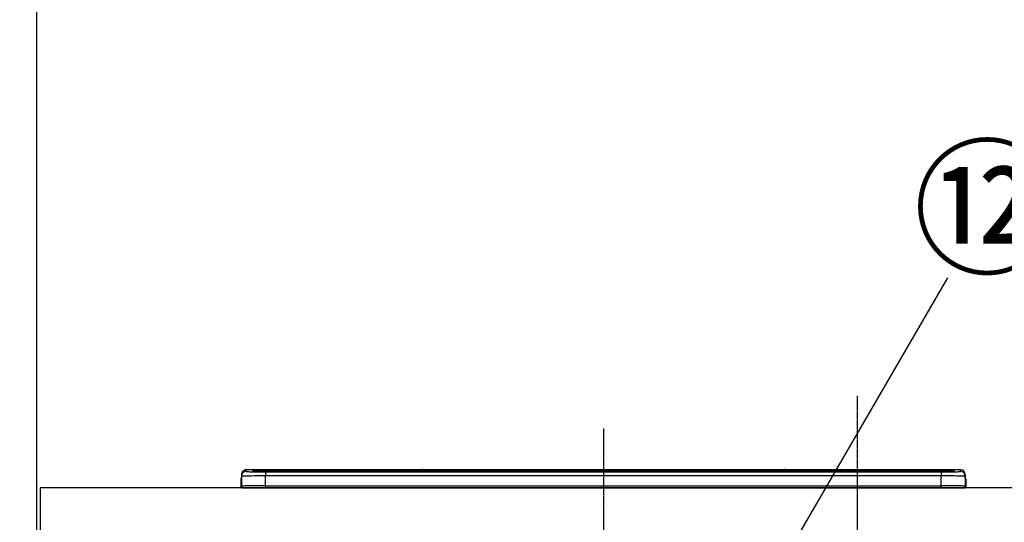
# Model space of a CAD drawing. Units: millimetres. Extents: x -109 to 26472, y -120 to 8847.
# Drawn here: x 1205 to 2020, y 2910 to 3325 of the extents above; entities that cross this region are included whole.
import ezdxf

# ---------------------------------------------------------------- set-up
doc = ezdxf.new("R2010")
doc.units = ezdxf.units.MM
doc.linetypes.add('CENTER', pattern=[2, 1.25, -0.25, 0.25, -0.25])
doc.layers.get('DEFPOINTS').update_dxf_attribs({"color": 146})
for name, color, linetype in [('111-壁仕上', 3, 'Continuous'), ('126-甲板', 2, 'Continuous'), ('150-機器', 8, 'Continuous'), ('161-番号', 110, 'Continuous'), ('166-寸法B', 11, 'Continuous')]:
    doc.layers.add(name, color=color, linetype=linetype)
doc.styles.add('KH001', font='txt')
doc.dimstyles.new('KH1xx030', dxfattribs={"dimscale": 30, "dimtxt": 2, "dimasz": 0.6, "dimexe": 0.3, "dimexo": 1.2, "dimgap": 0.5, "dimtad": 3, "dimdec": 1, "dimdsep": 46, "dimlunit": 6, "dimtxsty": 'KH001', "dimblk": 'DOT', "dimcen": 1, "dimdle": 1, "dimclrd": 256, "dimclre": 256, "dimclrt": 256, "dimadec": 0, "dimazin": 0, "dimtfac": 1, "dimtdec": 1, "dimtix": 1, "dimtmove": 2, "dimatfit": 3, "dimldrblk": 'CLOSEDBLANK', "dimfxl": 1, "dimtolj": 1, "dimtzin": 0, "dimlwd": -1, "dimlwe": -1, "dimarcsym": 0})

# ---------------------------------------------------------------- blocks, each defined once
blk = doc.blocks.new('HT-F6S_S')
at = {"layer": '150-機器', "color": 161, "linetype": 'CENTER'}
blk.add_line((0, 49.1), (0, -286.92), dxfattribs=at)
at = {"layer": '150-機器', "color": 13, "linetype": 'Continuous'}
for p, q in [((-299.5, 10.93), (-299.5, 9.68)), ((-299.5, 9.68), (-299.5, 1.5)), ((-295.5, 13.68), (-295.5, 14.93)), ((-150.73, 14.93), (-295.5, 14.93)), ((-150.73, 14.93), (-295.5, 14.93)), ((-295.5, 14.93), (-295.5, 14.93)), ((-290, 14.71), (-290, 13.69)), ((-290, 13.69), (-289.9, 13.68)), ((-289.9, 13.68), (-289.9, 13.68)), ((-289.5, 13.61), (-289.5, 14.21)), ((-289.5, 13.61), (-289.5, 14.21)), ((-284.5, 14.86), (-284.5, 14.36)), ((-284.5, 14.86), (284.5, 14.86)), ((284.5, 14.36), (-284.5, 14.36)), ((-284.5, 13.83), (-284.5, 14.36)), ((234.74, 13.83), (-284, 13.83)), ((279.5, 13.42), (-279.5, 13.42)), ((-279.5, 13.42), (-279.5, 13.42)), ((279.5, 13.42), (-279.5, 13.42)), ((-279.5, 13.25), (-279.5, 9.93)), ((-279.5, 13.25), (279.5, 13.25)), ((-279.5, 1.75), (-279.5, 9.93)), ((279.5, 9.93), (-279.5, 9.93)), ((-253.25, 13.56), (-253.25, 13.42)), ((-241.25, 13.59), (-252.25, 13.59)), ((-240.25, 13.56), (-240.25, 13.42)), ((-240.25, 13.42), (-240.25, 13.56)), ((-219, 13.56), (-219, 13.42)), ((-207, 13.59), (-218, 13.59)), ((-206, 13.56), (-206, 13.42)), ((-206, 13.42), (-206, 13.56)), ((-200, 13.56), (-200, 13.42)), ((-169, 13.59), (-199, 13.59)), ((-168, 13.56), (-168, 13.42)), ((-168, 13.42), (-168, 13.56)), ((-162, 13.56), (-162, 13.42)), ((-150, 13.59), (-161, 13.59)), ((-150.69, 14.88), (-150.74, 14.89)), ((-150.74, 14.89), (-150.74, 14.89)), ((-150.52, 14.88), (-150.69, 14.88)), ((-150.28, 14.87), (-150.52, 14.88)), ((-150, 14.87), (-150.28, 14.87)), ((-149.72, 14.87), (-150, 14.87)), ((-149.48, 14.88), (-149.72, 14.87)), ((-149.31, 14.88), (-149.48, 14.88)), ((-149.26, 14.89), (-149.31, 14.88)), ((149.27, 14.93), (-149.27, 14.93)), ((149.27, 14.93), (-149.27, 14.93)), ((-149.26, 14.89), (-149.26, 14.89)), ((-149, 13.56), (-149, 13.42)), ((-149, 13.42), (-149, 13.56)), ((-120.66, 13.56), (-120.66, 13.42)), ((-108.66, 13.58), (-119.66, 13.58)), ((-107.66, 13.56), (-107.66, 13.42)), ((-107.66, 13.42), (-107.66, 13.56)), ((-101.66, 13.56), (-101.66, 13.42)), ((-89.66, 13.58), (-100.66, 13.58)), ((-88.66, 13.56), (-88.66, 13.42)), ((-88.66, 13.42), (-88.66, 13.56)), ((-82.66, 13.56), (-82.66, 13.42)), ((-70.66, 13.58), (-81.66, 13.58)), ((-69.66, 13.56), (-69.66, 13.42)), ((-69.66, 13.42), (-69.66, 13.56)), ((-63.66, 13.56), (-63.66, 13.42)), ((-32.66, 13.58), (-62.66, 13.58)), ((-31.66, 13.56), (-31.66, 13.42)), ((-31.66, 13.42), (-31.66, 13.56)), ((-25.66, 13.56), (-25.66, 13.42)), ((-13.66, 13.58), (-24.66, 13.58)), ((-12.66, 13.56), (-12.66, 13.42)), ((-12.66, 13.42), (-12.66, 13.56)), ((19.34, 13.56), (19.34, 13.42)), ((31.34, 13.58), (20.34, 13.58)), ((32.34, 13.56), (32.34, 13.42)), ((32.34, 13.42), (32.34, 13.56)), ((38.34, 13.56), (38.34, 13.42)), ((69.34, 13.58), (39.34, 13.58)), ((70.34, 13.56), (70.34, 13.42)), ((70.34, 13.42), (70.34, 13.56)), ((122.75, 13.56), (122.75, 13.42)), ((134.75, 13.58), (123.75, 13.58)), ((135.75, 13.42), (135.75, 13.56)), ((135.75, 13.56), (135.75, 13.42)), ((141.75, 13.56), (141.75, 13.42)), ((172.75, 13.58), (142.75, 13.58)), ((149.26, 14.89), (149.26, 14.89)), ((149.26, 14.89), (149.31, 14.88)), ((149.31, 14.88), (149.48, 14.88)), ((149.48, 14.88), (149.72, 14.87)), ((149.72, 14.87), (150, 14.87)), ((150, 14.87), (150.28, 14.87)), ((150.28, 14.87), (150.52, 14.88)), ((150.52, 14.88), (150.69, 14.88)), ((150.69, 14.88), (150.74, 14.89)), ((295.5, 14.93), (150.73, 14.93)), ((295.5, 14.93), (150.73, 14.93)), ((150.74, 14.89), (150.74, 14.89)), ((173.75, 13.56), (173.75, 13.42)), ((173.75, 13.42), (173.75, 13.56)), ((179.75, 13.56), (179.75, 13.42)), ((191.75, 13.58), (180.75, 13.58)), ((192.75, 13.56), (192.75, 13.42)), ((192.75, 13.42), (192.75, 13.56)), ((234.74, 13.9), (234.74, 13.51)), ((234.74, 13.51), (234.74, 13.42)), ((250.74, 13.93), (235.74, 13.93)), ((235.74, 13.48), (250.74, 13.48)), ((235.74, 13.48), (235.74, 13.42)), ((250.74, 13.48), (250.74, 13.42)), ((251.74, 13.51), (251.74, 13.9)), ((251.74, 13.9), (251.74, 13.42)), ((284, 13.83), (251.74, 13.83)), ((251.74, 13.51), (251.74, 13.42)), ((279.5, 13.42), (279.5, 13.42)), ((279.5, 13.25), (279.5, 9.93)), ((279.5, 1.75), (279.5, 9.93)), ((284.5, 14.86), (284.5, 14.36)), ((284.5, 13.83), (284.5, 14.36)), ((289.5, 13.61), (289.5, 14.21)), ((289.5, 13.61), (289.5, 14.21)), ((289.9, 13.68), (289.88, 13.68)), ((290, 13.69), (289.9, 13.68)), ((290, 13.69), (289.97, 13.68)), ((290, 14.71), (290, 13.69)), ((295.5, 13.68), (295.5, 14.93)), ((295.5, 14.93), (295.5, 14.93)), ((299.5, 10.93), (299.5, 9.68)), ((299.5, 8.69), (299.5, 10.93)), ((299.5, 9.68), (299.5, 1.5)), ((299.5, 8.69), (299.5, 7)), ((-299.9, 7.4), (-299.6, 7.4)), ((-299.9, 7.4), (-299.9, 1.5)), ((-299.6, 7.4), (-299.57, 7.73)), ((-299.6, 0.6), (-299.6, 7.4)), ((-299.57, 7.73), (-299.5, 7.97)), ((-298.4, 0), (-298, 0)), ((-298, 0), (298, 0)), ((-279.5, 1.75), (-279.5, 0)), ((-279.5, 1.75), (279.5, 1.75)), ((279.5, 1.75), (279.5, 0)), ((299.5, 7), (299.5, 1.5)), ((299.6, 0.6), (299.6, 7.4)), ((299.9, 7.4), (299.6, 7.4)), ((299.9, 7.4), (299.9, 1.5)), ((299.9, 7.4), (299.9, 7.4)), ((299.9, 1.5), (299.9, 7.4)), ((299.9, 1.5), (299.9, 1.5))]:
    blk.add_line(p, q, dxfattribs=at)
for points in [[(-279.5, 9.93), (-281.99, 9.93), (-284.45, 9.92), (-286.83, 9.91), (-289.09, 9.9), (-291.2, 9.88), (-293.13, 9.86), (-294.85, 9.84), (-296.33, 9.81), (-297.55, 9.79), (-298.48, 9.76), (-299.12, 9.73), (-299.45, 9.7), (-299.5, 9.68)], [(-295.5, 13.68), (-295.38, 13.63), (-295.12, 13.59)], [(-295.12, 13.59), (-294.57, 13.54), (-293.78, 13.49), (-292.77, 13.44), (-291.55, 13.4), (-290.15, 13.36), (-288.57, 13.33), (-286.86, 13.3), (-285.03, 13.28), (-283.12, 13.27), (-281.14, 13.26), (-279.5, 13.25)], [(279.5, 13.25), (281.49, 13.26), (283.46, 13.27), (285.36, 13.28), (287.17, 13.31), (288.86, 13.33), (290.41, 13.37), (291.78, 13.41), (292.96, 13.45), (293.94, 13.5), (294.68, 13.55), (295.19, 13.6), (295.46, 13.65), (295.5, 13.68)], [(299.5, 9.68), (299.34, 9.71), (298.88, 9.74), (298.11, 9.77), (297.05, 9.8), (295.72, 9.83), (294.13, 9.85), (292.32, 9.87), (290.31, 9.89), (288.12, 9.9), (285.81, 9.92), (283.39, 9.92), (280.91, 9.93), (279.5, 9.93)], [(-279.5, 1.75), (-281.99, 1.75), (-284.45, 1.74), (-286.83, 1.73), (-289.09, 1.72), (-291.2, 1.7), (-293.13, 1.68), (-294.85, 1.66), (-296.33, 1.64), (-297.55, 1.61), (-298.48, 1.58), (-299.12, 1.55), (-299.45, 1.52), (-299.5, 1.5)], [(299.5, 1.5), (299.34, 1.53), (298.88, 1.56), (298.11, 1.59), (297.05, 1.62), (295.72, 1.65), (294.13, 1.67), (292.32, 1.69), (290.31, 1.71), (288.12, 1.73), (285.81, 1.74), (283.39, 1.75), (280.91, 1.75), (279.5, 1.75)]]:
    blk.add_lwpolyline(points, dxfattribs=at)
for centre, radius, start, end in [((-297.9, 7.4), 2, 143.13047, 179.99996), ((-295.5, 10.93), 4, 89.9901, 179.99014), ((-295.5, 9.68), 4, 89.98993, 179.99075), ((-285.88, -37.56), 52.43, 88.49188, 94.50719), ((-290, 14.21), 0.5, 0.00977, 90.00923), ((-282.09, 117.05), 103.66, 265.64518, 271.43408), ((-285.56, -35.83), 50.2, 88.79358, 94.50522), ((-285.25, -34.02), 47.87, 88.50461, 94.49434), ((-252.5, 4.02), 9.57, 88.50448, 94.49441), ((-241, 4.01), 9.57, 85.50568, 91.49538), ((-218.25, 4.01), 9.57, 88.50473, 94.49421), ((-206.75, 4.01), 9.57, 85.50579, 91.49527), ((-199.25, 4.01), 9.57, 88.5047, 94.49428), ((-168.75, 4.01), 9.57, 85.50579, 91.49527), ((-161.25, 4.01), 9.57, 88.50488, 94.49405), ((-150, 14.59), 0.801, 22.05776, 157.94224), ((-149.75, 4.01), 9.57, 85.50595, 91.49512), ((-119.91, 4.01), 9.57, 88.50467, 94.4944), ((-108.41, 4.01), 9.57, 85.50566, 91.4953), ((-100.91, 4.01), 9.57, 88.50474, 94.49431), ((-89.41, 4.01), 9.57, 85.50566, 91.4953), ((-81.91, 4.01), 9.57, 88.50474, 94.49431), ((-70.41, 4.01), 9.57, 85.50569, 91.49526), ((-62.91, 4.01), 9.57, 88.50464, 94.49442), ((-32.41, 4.01), 9.57, 85.50568, 91.49528), ((-24.91, 4.01), 9.57, 88.5047, 94.49434), ((-13.41, 4.01), 9.57, 85.50564, 91.4953), ((20.09, 4.01), 9.57, 88.5047, 94.49434), ((31.59, 4.01), 9.57, 85.50563, 91.49531), ((39.09, 4.01), 9.57, 88.5047, 94.49435), ((69.59, 4.01), 9.57, 85.50569, 91.49526), ((123.5, 4.01), 9.57, 88.50474, 94.49431), ((135, 4.01), 9.57, 85.50561, 91.49534), ((142.5, 4.01), 9.57, 88.50481, 94.49423), ((150, 14.59), 0.801, 22.05776, 157.94224), ((173, 4.01), 9.57, 85.50561, 91.49534), ((180.5, 4.01), 9.57, 88.50481, 94.49423), ((192, 4.02), 9.57, 85.50554, 91.49537), ((235.49, 4.36), 9.57, 88.50481, 94.49423), ((235.49, 23.05), 9.57, 265.50553, 271.49554), ((250.99, 4.36), 9.57, 85.50555, 91.49536), ((250.99, 23.05), 9.57, 268.50455, 274.49443), ((282.09, 117.08), 103.7, 268.56659, 274.3531), ((285.25, -34.02), 47.87, 85.50561, 91.49542), ((285.88, -37.56), 52.43, 85.49277, 91.50816), ((285.56, -35.83), 50.2, 85.49472, 91.20648), ((290, 14.21), 0.5, 89.99077, 179.99023), ((295.5, 10.93), 4, 0.01011, 90.00965), ((295.5, 9.68), 4, 0.00925, 90.01007), ((297.9, 7.4), 1.7, 0.00004, 29.38336), ((297.9, 7.4), 2, 0.00004, 40.11986), ((297.9, 7.4), 2, 0.00004, 39.88079), ((-298.4, 1.5), 1.5, 180.03496, 216.83381), ((-298.4, 1.5), 1.5, 216.8699, 270), ((-298, 1.5), 1.5, 179.99996, 270), ((298, 1.5), 1.5, 270, 0.00004), ((298, 1.5), 1.5, 270, 0.00004), ((298.4, 1.5), 1.5, 270, 323.1301), ((298.4, 1.5), 1.5, 270, 323.1301), ((298.4, 1.5), 1.5, 323.0852, 0.04603), ((298.4, 1.5), 1.5, 323.16619, 359.96504)]:
    blk.add_arc(centre, radius, start, end, dxfattribs=at)
blk = doc.blocks.new('_Dot')
at = {"color": 0, "linetype": 'ByBlock', "lineweight": -2}
blk.add_line((-0.5, 0), (-1, 0), dxfattribs=at)
at = {"color": 0, "linetype": 'ByBlock', "const_width": 0.5}
blk.add_lwpolyline([(-0.25, 0, 1), (0.25, 0, 1)], format="xyb", close=True, dxfattribs=at)
blk = doc.blocks.new('*D402')
at = {"layer": '166-寸法B', "transparency": 16777216}
for p, q in [((1164.1, 2937.98), (813.1, 2937.98)), ((822.1, 2919.98), (822.1, 2095.98)), ((1183.1, 2077.98), (813.1, 2077.98))]:
    blk.add_line(p, q, dxfattribs=at)
at = {"layer": 'DEFPOINTS', "color": 0, "transparency": 16777216}
for p in [(1200.1, 2937.98), (822.1, 2077.98), (1219.1, 2077.98)]:
    blk.add_point(p, dxfattribs=at)
at = {"layer": '166-寸法B', "transparency": 16777216, "xscale": 18, "yscale": 18, "zscale": 18}
for p, rotation in [((822.1, 2937.98), 90), ((822.1, 2077.98), 270)]:
    blk.add_blockref('_Dot', p, dxfattribs=dict(at, rotation=rotation))
at = {"layer": '166-寸法B', "transparency": 16777216, "insert": (772.07, 2507.98), "char_height": 60, "attachment_point": 5, "rotation": 90, "style": 'KH001'}
blk.add_mtext('\\A1;860(910)', dxfattribs=at)
blk = doc.blocks.new('_ClosedBlank')
at = {"color": 0, "linetype": 'ByBlock', "lineweight": -2}
for p, q in [((-1, 0.167), (0, 0)), ((-1, 0.167), (-1, -0.167)), ((0, 0), (-1, -0.167))]:
    blk.add_line(p, q, dxfattribs=at)
blk = doc.blocks.new('*D403')
at = {"layer": '166-寸法B', "transparency": 16777216}
for p, q in [((1164.1, 4477.98), (678.1, 4477.98)), ((687.1, 2095.98), (687.1, 4459.98)), ((1183.1, 2077.98), (678.1, 2077.98))]:
    blk.add_line(p, q, dxfattribs=at)
at = {"layer": 'DEFPOINTS', "color": 0, "transparency": 16777216}
for p in [(687.1, 4477.98), (1200.1, 4477.98), (1219.1, 2077.98)]:
    blk.add_point(p, dxfattribs=at)
at = {"layer": '166-寸法B', "transparency": 16777216, "xscale": 18, "yscale": 18, "zscale": 18}
for p, rotation in [((687.1, 4477.98), 90), ((687.1, 2077.98), 270)]:
    blk.add_blockref('_Dot', p, dxfattribs=dict(at, rotation=rotation))
at = {"layer": '166-寸法B', "transparency": 16777216, "insert": (638.29, 3277.98), "char_height": 60, "attachment_point": 5, "rotation": 90, "style": 'KH001'}
blk.add_mtext('\\A1;2,400', dxfattribs=at)

msp = doc.modelspace()

# ---------------------------------------------------------------- linework, layer by layer
at = {"layer": '111-壁仕上', "ltscale": 2}
msp.add_line((1219.1, 4477.98), (1219.1, 2077.98), dxfattribs=at)
at = {"layer": '126-甲板'}
msp.add_lwpolyline([(4638.1, 2937.98), (1222.1, 2937.98), (1222.1, 2897.98), (4638.1, 2897.98)], close=True, dxfattribs=at)
at = {"layer": 'DEFPOINTS', "linetype": 'CENTER'}
msp.add_line((1898.1, 3013.96), (1898.1, 2565.68), dxfattribs=at)

# ---------------------------------------------------------------- block references
at = {"layer": '150-機器'}
msp.add_blockref('HT-F6S_S', (1688.1, 2937.98), dxfattribs=at)

# ---------------------------------------------------------------- texts
at = {"layer": '161-番号', "insert": (1944.31, 3214.35), "char_height": 90, "attachment_point": 1, "style": 'KH001'}
msp.add_mtext('⑫', dxfattribs=at)

# ---------------------------------------------------------------- dimensions: what is measured, and where the dimension line sits
at = {"layer": '166-寸法B'}
dim = msp.add_linear_dim(base=(687.1, 4477.98), p1=(1219.1, 2077.98), p2=(1200.1, 4477.98), angle=90, dimstyle='KH1xx030', dxfattribs=at)
dim.commit()
dim.dimension.update_dxf_attribs({"geometry": '*D403', "text_midpoint": (638.29, 3277.98)})
dim = msp.add_linear_dim(base=(822.1, 2077.98), p1=(1200.1, 2937.98), p2=(1219.1, 2077.98), angle=90, dimstyle='KH1xx030', override={"dimpost": '(910)'}, dxfattribs=at)
dim.commit()
dim.dimension.update_dxf_attribs({"geometry": '*D402', "text_midpoint": (772.07, 2507.98)})

# ---------------------------------------------------------------- leaders
at = {"layer": '161-番号'}
for points in [[(1786.24, 2789.98), (1973.25, 3111.81)], [(1878.33, 2565.38), (2137.94, 3110.54)]]:
    msp.add_leader(points, dimstyle='KH1xx030', override={"dimasz": 2, "dimgap": 0.5, "dimtad": 1}, dxfattribs=at)

doc.saveas('drawing.dxf')
